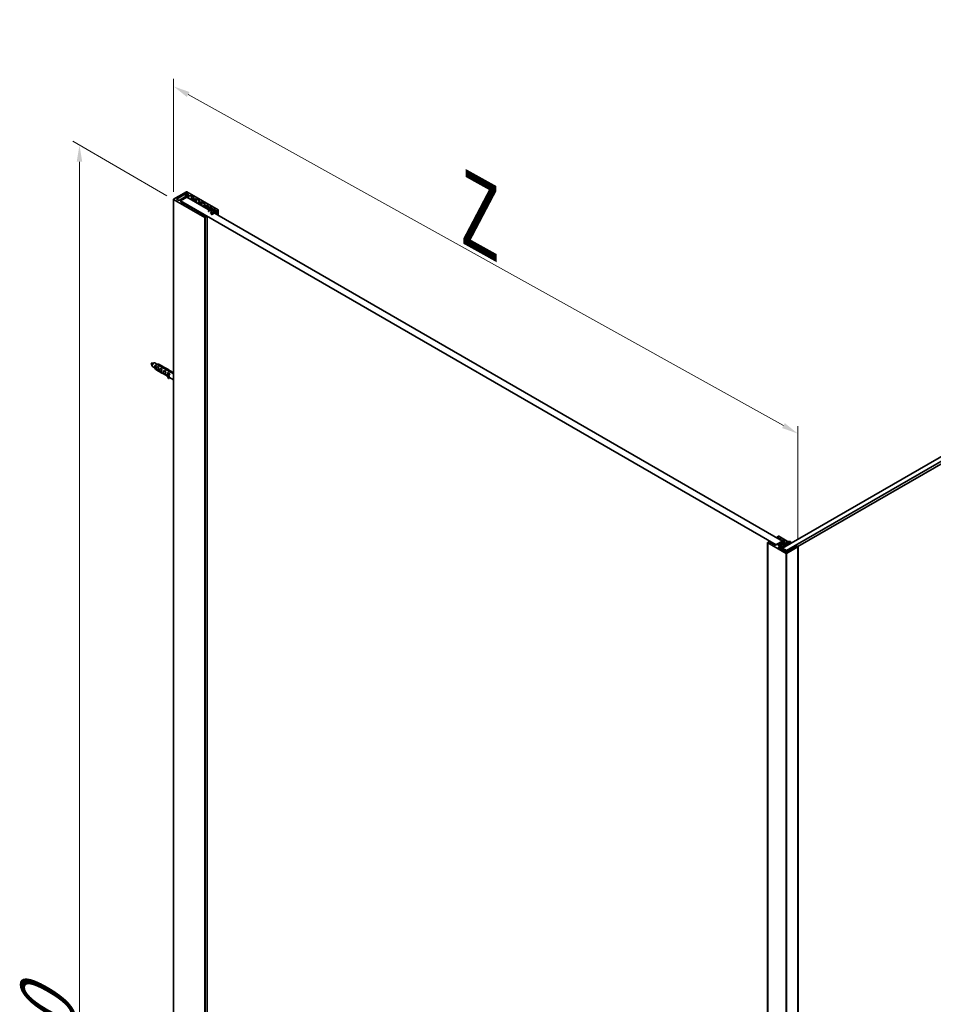
# Model space of a CAD drawing. Units: millimetres. Extents: x -770 to 4904, y 481 to 4278.
# Drawn here: x 1839 to 2663, y 1988 to 2874 of the extents above; entities that cross this region are included whole.
import ezdxf

# ---------------------------------------------------------------- set-up
doc = ezdxf.new("R2010")
doc.units = ezdxf.units.MM
doc.header["$LTSCALE"] = 6
doc.layers.add('Quote(SAMO)', color=4, linetype='Continuous', lineweight=18, true_color=0x00ffff)
doc.layers.add('Spigoli tangenti visibili(SAMO)', color=4, linetype='Continuous', lineweight=35, true_color=0x00ffff)
doc.layers.add('Spigoli visibili(SAMO)', color=7, linetype='Continuous', lineweight=35)
doc.styles.add('TESTO_SAMO', font='arial.ttf', dxfattribs={"width": 0.7})
doc.dimstyles.new('QUOTE_SAMO', dxfattribs={"dimscale": 6, "dimtxt": 10, "dimasz": 2.5, "dimexe": 1, "dimexo": 1, "dimgap": 0.5, "dimtad": 1, "dimtoh": 1, "dimrnd": 1e-08, "dimtxsty": 'TESTO_SAMO', "dimcen": 0.09, "dimdle": 5, "dimclrd": 256, "dimclre": 256, "dimclrt": 7, "dimazin": 2, "dimtfac": 0.2, "dimtmove": 0, "dimatfit": 3, "dimfxl": 0, "dimtolj": 1, "dimlwd": 15, "dimlwe": 15, "dimarcsym": 0})

# ---------------------------------------------------------------- blocks, each defined once
blk = doc.blocks.new('*D35')
at = {"layer": 'Defpoints', "color": 0, "linetype": 'Continuous', "transparency": 16777216}
for p in [(1978.02, 2712.54), (1893.17, 1128.53), (1978.02, 1079.55)]:
    blk.add_point(p, dxfattribs=at)
at = {"layer": 'Quote(SAMO)', "color": 150, "linetype": 'Continuous', "lineweight": 15, "true_color": 0x0080ff, "transparency": 16777216}
for p, q in [((1972.02, 2716), (1887.17, 2764.99)), ((1893.17, 2746.53), (1893.17, 1143.53)), ((1972.02, 1083.01), (1887.17, 1132))]:
    blk.add_line(p, q, dxfattribs=at)
at = {"layer": 'Quote(SAMO)', "color": 150, "linetype": 'Continuous', "true_color": 0x0080ff, "transparency": 16777216}
for points in [[(1890.67, 2746.53), (1895.67, 2746.53), (1893.17, 2761.53)], [(1890.67, 1143.53), (1895.67, 1143.53), (1893.17, 1128.53)]]:
    blk.add_solid(points, dxfattribs=at)
at = {"layer": 'Quote(SAMO)', "color": 7, "linetype": 'Continuous', "lineweight": 18, "transparency": 16777216, "insert": (1840.18, 1870.91), "char_height": 60, "attachment_point": 1, "rotation": 90, "style": 'TESTO_SAMO'}
blk.add_mtext('\\A1;{\\Q30.000;\\W0.816;\\H0.816x;2000}', dxfattribs=at)
blk = doc.blocks.new('*D39')
at = {"layer": 'Defpoints', "color": 0, "linetype": 'Continuous', "transparency": 16777216}
for p in [(1978.02, 2712.54), (2540.6, 2501.63), (2540.6, 2399.74)]:
    blk.add_point(p, dxfattribs=at)
at = {"layer": 'Quote(SAMO)', "color": 150, "linetype": 'Continuous', "lineweight": 15, "true_color": 0x0080ff, "transparency": 16777216}
for p, q in [((1978.02, 2719.4), (1978.02, 2821.29)), ((1991.13, 2807.14), (2527.49, 2508.92)), ((2540.6, 2406.6), (2540.6, 2508.49))]:
    blk.add_line(p, q, dxfattribs=at)
at = {"layer": 'Quote(SAMO)', "color": 150, "linetype": 'Continuous', "true_color": 0x0080ff, "transparency": 16777216}
for points in [[(1992.35, 2809.32), (1989.92, 2804.95), (1978.02, 2814.43)], [(2528.7, 2511.1), (2526.27, 2506.73), (2540.6, 2501.63)]]:
    blk.add_solid(points, dxfattribs=at)
at = {"layer": 'Quote(SAMO)', "color": 7, "linetype": 'Continuous', "lineweight": 18, "transparency": 16777216, "insert": (2265.38, 2726.65), "char_height": 60, "attachment_point": 1, "rotation": 330.92527, "style": 'TESTO_SAMO'}
blk.add_mtext('\\A1;{\\Q-29.075;\\W0.824;\\H0.816x; \\fArial|b0|i0;\\H59.9238;Z}', dxfattribs=at)

msp = doc.modelspace()

# ---------------------------------------------------------------- linework, layer by layer
at = {"layer": 'Spigoli tangenti visibili(SAMO)'}
for p, q in [((1988.8423, 2717.723), (1988.8423, 2715.2735)), ((1990.2565, 2717.723), (1990.2565, 2716.09)), ((1990.9636, 2717.3147), (1990.9636, 2716.4982)), ((1991.3172, 2715.4776), (1991.3172, 2713.8446)), ((1994.1456, 2715.4776), (1994.1456, 2712.2116)), ((1995.9841, 2714.4162), (1995.9841, 2713.5997)), ((1978.0236, 2712.5382), (1978.0236, 1079.5451)), ((1981.0641, 2713.2323), (1981.0641, 2712.4158)), ((1989.4787, 2707.7209), (1989.4787, 2707.5576)), ((1989.6908, 2707.8434), (1989.6908, 2707.4351)), ((1994.4284, 2704.8632), (1994.4284, 2704.6999)), ((1994.6406, 2704.9856), (1994.6406, 2704.5774)), ((1995.8073, 2712.2729), (1995.8073, 2711.2523)), ((1997.0447, 2712.9873), (1997.0447, 2710.5378)), ((1998.4589, 2712.9873), (1998.4589, 2709.7213)), ((2000.8277, 2709.3743), (2000.8277, 2708.3537)), ((2001.0045, 2711.5176), (2001.0045, 2710.7011)), ((2002.0652, 2710.0888), (2002.0652, 2707.6393)), ((2003.4794, 2710.0888), (2003.4794, 2706.8228)), ((2005.8482, 2706.4758), (2005.8482, 2705.4551)), ((2006.025, 2708.6191), (2006.025, 2707.8026)), ((2007.0856, 2707.1902), (2007.0856, 2704.7407)), ((2008.4999, 2707.1902), (2008.4999, 2705.5572)), ((2009.207, 2706.7819), (2009.207, 2705.9654)), ((2010.6212, 2705.5572), (2010.6212, 2704.8353)), ((2011.3283, 2705.5572), (2011.3283, 2704.5524)), ((2012.6718, 2704.7815), (2012.6718, 2704.3733)), ((1998.6711, 2702.4137), (1998.6711, 2702.2504)), ((1998.8832, 2702.5362), (1998.8832, 2702.1279)), ((2002.2066, 2700.3724), (2002.2066, 2700.2091)), ((2002.4187, 2700.4949), (2002.4187, 2700.0867)), ((2004.9643, 2698.7803), (2004.9643, 2698.617)), ((2005.1765, 2698.9027), (2005.1765, 2698.4945)), ((2006.025, 2696.3716), (2006.025, 1063.3784)), ((2006.3078, 2696.3716), (2006.3078, 1063.3784)), ((2008.1463, 2697.4331), (2008.1463, 1064.4399)), ((2009.0302, 2704.6386), (2009.0302, 2703.618)), ((2012.579, 2701.9328), (2012.579, 2702.3055)), ((2013.2375, 2703.7201), (2013.2375, 2703.1211)), ((2013.5203, 2703.8834), (2013.5203, 2703.0208)), ((2014.2274, 2703.8834), (2014.2274, 2702.8309)), ((2014.3656, 2700.9519), (2014.3656, 2701.0604)), ((2014.5135, 2702.2893), (2014.5135, 2702.343)), ((2015.0328, 2702.3782), (2015.0328, 2702.6428)), ((2015.5709, 2703.1077), (2015.5709, 2702.6995)), ((2018.0458, 2703.1485), (2018.0458, 2698.4129)), ((2513.3034, 769.603), (2513.3034, 2403.4126)), ((2515.4954, 2403.6168), (2515.4954, 2403.7801)), ((2515.9197, 2403.3718), (2515.9197, 2404.025)), ((2521.2937, 2407.8625), (2521.2937, 2408.0258)), ((2521.9301, 2407.4951), (2521.9301, 2407.6584)), ((2522.2129, 2407.3318), (2522.2129, 2407.6584)), ((2522.6372, 2407.0869), (2522.6372, 2407.9034)), ((2522.92, 2406.9236), (2522.92, 2407.9034)), ((2523.1557, 2406.7875), (2523.1557, 2406.9508)), ((2523.58, 2407.359), (2523.58, 2407.5223)), ((2523.7921, 2406.4201), (2523.7921, 2406.5834)), ((2524.075, 2406.2568), (2524.075, 2406.5834)), ((2524.4992, 2406.0118), (2524.4992, 2406.8283)), ((2524.7821, 2405.8485), (2524.7821, 2406.8283)), ((2525.0178, 2405.7124), (2525.0178, 2405.8757)), ((2525.4421, 2406.284), (2525.4421, 2406.4473)), ((2525.6542, 2405.345), (2525.6542, 2405.5083)), ((2525.937, 2405.1817), (2525.937, 2405.5083)), ((2526.3613, 2404.9368), (2526.3613, 2405.7533)), ((2526.6441, 2404.3762), (2526.6441, 2405.7533)), ((2528.7183, 2404.3924), (2528.7183, 2404.5557)), ((2530.6275, 2403.3725), (2530.6275, 2403.8617)), ((2530.9103, 2403.2092), (2530.9103, 2403.8617)), ((2530.9237, 2404.835), (2530.9237, 2404.8338)), ((2531.476, 2403.4535), (2531.476, 2403.5351)), ((2532.5724, 2404.1823), (2532.5724, 2404.0865)), ((2533.7533, 2404.2783), (2533.7533, 2402.5637)), ((2517.3575, 2402.5417), (2517.3575, 2402.705)), ((2517.7817, 2402.2968), (2517.7817, 2402.95)), ((2519.2195, 2401.4667), (2519.2195, 2401.63)), ((2519.6438, 2401.2217), (2519.6438, 2401.8749)), ((2522.8847, 2401.106), (2522.8847, 2401.2693)), ((2522.9908, 2399.2893), (2522.9908, 2399.4526)), ((2523.3135, 2401.3536), (2523.3135, 2400.8584)), ((2523.7378, 2401.1087), (2523.7378, 2400.7133)), ((2523.8538, 2399.8692), (2523.8538, 2398.7911)), ((2524.0206, 2401.1087), (2524.0206, 2400.8637)), ((2524.5609, 2399.461), (2524.5609, 2398.3828)), ((2524.7023, 2399.461), (2524.7023, 2398.3012)), ((2524.8692, 2401.5986), (2524.8692, 2401.2226)), ((2525.152, 2401.5986), (2525.152, 2401.0626)), ((2525.7884, 2401.2311), (2525.7884, 2401.0678)), ((2526.1026, 2398.8814), (2526.1026, 2398.1466)), ((2526.4248, 2402.4967), (2526.4248, 2402.3334)), ((2527.2687, 2402.739), (2527.2687, 2402.9023)), ((2527.7997, 2399.8612), (2527.7997, 2399.1264)), ((2529.4967, 2400.841), (2529.4967, 2400.1062)), ((2530.9109, 2402.719), (2530.9109, 2402.3107)), ((2531.0524, 2402.719), (2531.0524, 2402.2291)), ((2531.1938, 2401.8208), (2531.1938, 2401.086)), ((2540.5977, 765.9287), (2540.5977, 2399.7384)), ((2529.9911, 759.9683), (2529.9911, 2393.778)), ((2530.274, 759.9683), (2530.274, 2393.778))]:
    msp.add_line(p, q, dxfattribs=at)
at = {"layer": 'Spigoli visibili(SAMO)'}
for p, q in [((2526.597, 2398.432), (3351.1621, 2874.4949)), ((3354.5444, 2872.3652), (2530.1325, 2396.3908)), ((2540.527, 2399.9425), (3354.5814, 2869.9371)), ((1978.0236, 2712.7015), (1989.7615, 2719.4785)), ((1981.0641, 2713.2323), (1988.8423, 2717.723)), ((1990.9636, 2716.4982), (1983.1854, 2712.0075)), ((1989.9029, 2714.6611), (1984.2461, 2711.3951)), ((1991.3172, 2715.4776), (1984.9532, 2711.8034)), ((1989.9029, 2714.6611), (2526.597, 2404.8007)), ((1990.0444, 2719.4785), (2018.0458, 2703.3118)), ((1990.2565, 2717.723), (1990.9636, 2717.3147)), ((1995.9841, 2714.4162), (1994.1456, 2715.4776)), ((1977.965, 2712.6199), (1977.965, 1079.6267)), ((2006.025, 2696.3716), (1978.0236, 2712.5382)), ((1981.7712, 2712.0075), (1981.0641, 2712.4158)), ((1984.2461, 2711.3951), (2520.9401, 2401.5347)), ((1984.9532, 2710.1704), (1988.4887, 2708.1292)), ((1988.7716, 2708.1292), (1988.9837, 2708.2516)), ((1989.6908, 2707.8434), (1989.4787, 2707.7209)), ((1989.4787, 2707.5576), (1993.4385, 2705.2714)), ((1989.8373, 2708.0475), (1989.8373, 2707.3506)), ((1993.7213, 2705.2714), (1993.9335, 2705.3939)), ((1994.6406, 2704.9856), (1994.4284, 2704.8632)), ((1994.527, 2712.5791), (1994.527, 2711.9915)), ((1994.7466, 2712.8853), (1995.9841, 2713.5997)), ((1994.787, 2705.1898), (1994.787, 2704.4928)), ((1997.0447, 2712.9873), (1995.8073, 2712.2729)), ((2001.0045, 2711.5176), (1998.4589, 2712.9873)), ((1999.5474, 2709.6805), (1999.5474, 2709.0929)), ((1999.7671, 2709.9867), (2001.0045, 2710.7011)), ((2002.0652, 2710.0888), (2000.8277, 2709.3743)), ((2006.025, 2708.6191), (2003.4794, 2710.0888)), ((2004.5679, 2706.7819), (2004.5679, 2706.1943)), ((2004.7875, 2707.0881), (2006.025, 2707.8026)), ((2007.0856, 2707.1902), (2005.8482, 2706.4758)), ((2007.7499, 2704.9448), (2007.7499, 2704.3572)), ((2007.9695, 2705.251), (2009.207, 2705.9654)), ((2009.207, 2706.7819), (2008.4999, 2707.1902)), ((2010.6212, 2705.5572), (2009.0302, 2704.6386)), ((2012.6718, 2704.7815), (2011.3283, 2705.5572)), ((1994.4284, 2704.6999), (1997.6811, 2702.8219)), ((1997.964, 2702.8219), (1998.1761, 2702.9444)), ((1998.8832, 2702.5362), (1998.6711, 2702.4137)), ((1998.6711, 2702.2504), (2001.2167, 2700.7807)), ((1999.0297, 2702.7403), (1999.0297, 2702.0434)), ((2001.4995, 2700.7807), (2001.7116, 2700.9032)), ((2002.4187, 2700.4949), (2002.2066, 2700.3724)), ((2002.2066, 2700.2091), (2003.9744, 2699.1885)), ((2002.5652, 2700.699), (2002.5652, 2700.0021)), ((2004.2572, 2699.1885), (2004.4693, 2699.311)), ((2005.1765, 2698.9027), (2004.9643, 2698.7803)), ((2004.9643, 2698.617), (2006.7321, 2697.5964)), ((2005.3229, 2699.1069), (2005.3229, 2698.4099)), ((2008.1463, 2697.4331), (2006.3078, 2696.3716)), ((2007.0149, 2697.5964), (2007.2271, 2697.7188)), ((2007.9342, 2697.7188), (2008.1463, 2697.5964)), ((2008.2049, 2697.5147), (2008.2049, 1064.5215)), ((2009.4712, 2701.9014), (2009.427, 2701.922)), ((2011.2326, 2703.1519), (2009.761, 2701.9287)), ((2011.1675, 2700.5002), (2012.6448, 2701.9996)), ((2011.202, 2700.3657), (2011.2017, 2700.3659)), ((2012.579, 2702.3055), (2011.2326, 2703.1519)), ((2011.2326, 2702.3464), (2011.2326, 2703.1519)), ((2013.3807, 2701.6291), (2011.4951, 2700.375)), ((2012.2132, 2703.965), (2012.2132, 2703.6474)), ((2012.3889, 2704.21), (2012.6718, 2704.3733)), ((2012.5093, 2699.5167), (2014.3758, 2700.9597)), ((2016.0177, 2701.2626), (2012.9621, 2699.2611)), ((2013.5203, 2703.8834), (2013.2375, 2703.7201)), ((2014.3656, 2701.0604), (2013.3807, 2701.6291)), ((2013.3807, 2701.1062), (2013.3807, 2701.6291)), ((2015.5709, 2703.1077), (2014.2274, 2703.8834)), ((2015.0328, 2702.6428), (2014.5135, 2702.343)), ((2014.5135, 2702.2893), (2015.4891, 2701.7261)), ((2014.9356, 2702.1891), (2014.9356, 2702.0457)), ((2015.052, 2702.3942), (2015.052, 2702.6696)), ((2015.1113, 2702.4341), (2015.5709, 2702.6995)), ((2015.582, 2701.7261), (2016.3377, 2702.1624)), ((2018.0458, 2703.1485), (2015.9598, 2701.9442)), ((2016.0177, 2699.5838), (2016.0177, 2701.2626)), ((2016.6741, 2699.2048), (2016.6741, 2702.086)), ((2018.1044, 2703.2302), (2018.1044, 2698.379)), ((1957.7296, 2565.0381), (1960.6099, 2565.4307)), ((1957.7296, 2565.0381), (1958.8298, 2562.3475)), ((1963.0315, 2564.2288), (1961.0928, 2565.348)), ((1962.5415, 2564.0816), (1962.5425, 2564.1233)), ((1962.8304, 2564.2014), (1963.9382, 2564.3523)), ((1963.1228, 2564.025), (1977.965, 2555.4559)), ((1977.965, 2555.8523), (1963.4762, 2564.2174)), ((1964.6193, 2564.2358), (1965.6807, 2563.623)), ((1965.6199, 2563.6551), (1967.2462, 2562.7162)), ((1961.0815, 2560.8513), (1959.1428, 2561.9705)), ((1961.0047, 2561.0391), (1961.4278, 2560.0042)), ((1961.8693, 2559.4726), (1962.9307, 2558.8599)), ((1962.9915, 2558.8277), (1963.0183, 2559.9279)), ((1964.4988, 2557.9575), (1962.9915, 2558.8277)), ((1963.0485, 2561.1696), (1963.0753, 2562.2698)), ((1964.7017, 2561.3308), (1963.0753, 2562.2698)), ((1964.557, 2557.9209), (1965.9712, 2557.1044)), ((1966.0321, 2557.0722), (1966.0589, 2558.1724)), ((1967.5393, 2556.202), (1966.0321, 2557.0722)), ((1966.0891, 2559.4141), (1966.1159, 2560.5143)), ((1967.7422, 2559.5754), (1966.1159, 2560.5143)), ((1967.307, 2562.684), (1968.7212, 2561.8675)), ((1967.5976, 2556.1654), (1969.3654, 2555.1448)), ((1968.6604, 2561.8997), (1970.2868, 2560.9607)), ((1969.4262, 2555.1127), (1969.453, 2556.2129)), ((1970.9335, 2554.2424), (1969.4262, 2555.1127)), ((1969.4832, 2557.4546), (1969.51, 2558.5548)), ((1971.1363, 2557.6158), (1969.51, 2558.5548)), ((1970.3476, 2560.9286), (1972.1154, 2559.9079)), ((1970.9917, 2554.2058), (1972.5564, 2553.3024)), ((1972.0545, 2559.9401), (1973.6809, 2559.0011)), ((1972.1806, 2554.0946), (1972.1907, 2554.5085)), ((1973.4755, 2551.3648), (1972.1806, 2554.0946)), ((1972.1907, 2554.5085), (1972.2008, 2554.9224)), ((1972.2008, 2554.9224), (1972.2332, 2554.9401)), ((1973.4956, 2552.1926), (1972.2008, 2554.9224)), ((1972.2332, 2554.9401), (1972.6905, 2555.189)), ((1972.6905, 2555.189), (1974.075, 2552.2701)), ((1972.8773, 2555.495), (1972.9041, 2556.5952)), ((1974.5304, 2555.6562), (1972.9041, 2556.5952)), ((1973.7417, 2558.969), (1975.5095, 2557.9483)), ((1975.4486, 2557.9805), (1977.075, 2557.0415)), ((1977.1358, 2557.0094), (1977.965, 2556.5307)), ((1977.4897, 2556.8051), (1977.965, 2556.7258)), ((1973.4755, 2551.3648), (1973.4956, 2552.1926)), ((1974.0549, 2551.4423), (1973.4755, 2551.3648)), ((1974.075, 2552.2701), (1973.4956, 2552.1926)), ((1974.3276, 2552.2828), (1973.9715, 2552.4884)), ((1974.0549, 2551.4423), (1974.075, 2552.2701)), ((1974.3858, 2552.2462), (1977.965, 2550.1798)), ((2513.2448, 769.6846), (2513.2448, 2403.4943)), ((2513.3034, 2403.5759), (2515.0004, 2404.5557)), ((2529.9911, 2393.778), (2513.3034, 2403.4126)), ((2515.2833, 2404.5557), (2515.9197, 2404.1883)), ((2515.9197, 2404.025), (2515.4954, 2403.7801)), ((2515.4954, 2403.6168), (2516.1554, 2403.2357)), ((2515.9783, 2403.338), (2515.9783, 2404.1067)), ((2516.4382, 2403.2357), (2516.8625, 2403.4807)), ((2517.1453, 2403.4807), (2517.7817, 2403.1133)), ((2520.1623, 2401.0856), (2525.4303, 2404.1271)), ((2526.597, 2404.8007), (2520.9401, 2401.5347)), ((2521.2351, 2407.8964), (2521.2351, 2408.1075)), ((2521.2937, 2408.1891), (2523.0615, 2409.2098)), ((2521.9301, 2407.6584), (2521.2937, 2408.0258)), ((2522.6372, 2407.9034), (2522.2129, 2407.6584)), ((2526.3495, 2403.2697), (2522.8847, 2401.2693)), ((2523.58, 2407.5223), (2522.92, 2407.9034)), ((2523.0972, 2406.8213), (2523.0972, 2407.0324)), ((2523.1557, 2407.1141), (2523.58, 2407.359)), ((2523.7921, 2406.5834), (2523.1557, 2406.9508)), ((2523.3135, 2401.5169), (2526.5662, 2403.3949)), ((2523.3443, 2409.2098), (2532.3246, 2404.025)), ((2524.4992, 2406.8283), (2524.075, 2406.5834)), ((2525.4421, 2406.4473), (2524.7821, 2406.8283)), ((2524.9592, 2405.7463), (2524.9592, 2405.9574)), ((2525.0178, 2406.039), (2525.4421, 2406.284)), ((2525.6542, 2405.5083), (2525.0178, 2405.8757)), ((2526.3613, 2405.7533), (2525.937, 2405.5083)), ((2526.597, 2404.8007), (2526.597, 2404.3786)), ((2527.2687, 2402.9023), (2526.6324, 2403.2697)), ((2528.7183, 2404.5557), (2526.6441, 2405.7533)), ((2526.8491, 2403.3949), (2527.2733, 2403.1499)), ((2530.6275, 2403.8617), (2527.1627, 2401.8613)), ((2527.344, 2401.966), (2530.1331, 2403.5763)), ((2527.5516, 2404.1271), (2527.7637, 2404.0046)), ((2528.0466, 2404.0046), (2528.7183, 2404.3924)), ((2530.2746, 2403.5763), (2530.9109, 2403.2089)), ((2530.8811, 2404.8823), (2530.8811, 2404.8584)), ((2531.476, 2403.5351), (2530.9103, 2403.8617)), ((2532.5724, 2404.1823), (2530.9237, 2404.835)), ((2531.0096, 2404.9377), (2533.711, 2404.3745)), ((2533.7533, 2404.2783), (2531.0524, 2402.719)), ((2531.0524, 2403.2089), (2532.5858, 2404.0942)), ((2532.3246, 2403.8617), (2531.7589, 2403.5351)), ((2533.7825, 2404.3191), (2533.7825, 2402.5806)), ((2517.7817, 2402.95), (2517.3575, 2402.705)), ((2517.3575, 2402.5417), (2518.0174, 2402.1607)), ((2517.8403, 2402.2629), (2517.8403, 2403.0316)), ((2518.3003, 2402.1607), (2518.7245, 2402.4056)), ((2519.0074, 2402.4056), (2519.6438, 2402.0382)), ((2519.6438, 2401.8749), (2519.2195, 2401.63)), ((2519.2195, 2401.4667), (2519.8795, 2401.0856)), ((2519.7024, 2401.1879), (2519.7024, 2401.9566)), ((2522.8847, 2401.106), (2523.5211, 2400.7386)), ((2525.3242, 2400.7998), (2522.9908, 2399.4526)), ((2522.9908, 2399.2893), (2529.9911, 2395.2477)), ((2523.2549, 2401.4353), (2523.2549, 2400.8923)), ((2523.7378, 2401.1087), (2523.3135, 2401.3536)), ((2523.8039, 2400.7386), (2524.6171, 2401.2081)), ((2523.8245, 2399.9101), (2523.8245, 2398.808)), ((2523.8538, 2399.9509), (2525.7884, 2401.0678)), ((2524.5609, 2399.461), (2523.8538, 2399.8692)), ((2524.8692, 2401.5986), (2524.0206, 2401.1087)), ((2524.9005, 2399.5754), (2524.7023, 2399.461)), ((2524.8999, 2401.2081), (2525.3242, 2400.9631)), ((2526.1026, 2398.8814), (2524.9005, 2399.5754)), ((2524.9005, 2398.1867), (2524.9005, 2399.5754)), ((2525.7884, 2401.2311), (2525.152, 2401.5986)), ((2526.5976, 2400.5552), (2525.1834, 2399.7387)), ((2525.1834, 2399.7387), (2526.3855, 2399.0447)), ((2525.3828, 2400.8337), (2525.3828, 2400.8815)), ((2525.5363, 2397.8196), (2526.597, 2398.432)), ((2526.597, 2398.432), (2526.0667, 2397.5134)), ((2527.2733, 2402.9866), (2526.4248, 2402.4967)), ((2526.4248, 2402.3334), (2527.0612, 2401.966)), ((2526.444, 2398.9631), (2526.444, 2398.3437)), ((2526.4556, 2402.2695), (2527.2687, 2402.739)), ((2526.8798, 2401.8613), (2526.4556, 2402.1062)), ((2530.1325, 2396.3908), (2526.597, 2398.432)), ((2527.7997, 2399.8612), (2526.5976, 2400.5552)), ((2526.5976, 2398.4324), (2526.5976, 2400.5552)), ((2528.2947, 2401.535), (2526.8804, 2400.7185)), ((2526.8804, 2400.7185), (2528.0825, 2400.0245)), ((2528.1411, 2399.9429), (2528.1411, 2399.3235)), ((2529.4967, 2400.841), (2528.2947, 2401.535)), ((2528.2947, 2399.4121), (2528.2947, 2401.535)), ((2529.9917, 2402.5148), (2528.5775, 2401.6983)), ((2528.5775, 2401.6983), (2529.7796, 2401.0043)), ((2529.6022, 2395.4722), (2530.1325, 2396.3908)), ((2529.8382, 2400.9227), (2529.8382, 2400.3033)), ((2531.1938, 2401.8208), (2529.9917, 2402.5148)), ((2529.9917, 2400.3919), (2529.9917, 2402.5148)), ((2530.1325, 2396.3908), (2530.6629, 2395.4722)), ((2540.5977, 2399.7384), (2530.274, 2393.778)), ((2530.274, 2395.2477), (2531.4053, 2395.9009)), ((2530.6281, 2402.8823), (2530.2746, 2402.6781)), ((2530.2746, 2402.6781), (2531.4766, 2401.9841)), ((2530.6281, 2402.8823), (2530.6281, 2402.474)), ((2530.9109, 2402.719), (2530.6281, 2402.8823)), ((2531.5352, 2401.9025), (2531.5352, 2401.2831)), ((2531.5821, 2395.9431), (2531.7354, 2395.9431)), ((2531.7354, 2395.9431), (2531.7354, 2396.0317)), ((2531.9854, 2396.176), (2532.1388, 2396.176)), ((2532.1388, 2396.176), (2532.1388, 2396.2645)), ((2532.3888, 2396.4089), (2532.5421, 2396.4089)), ((2532.5421, 2396.4089), (2532.5421, 2396.4974)), ((2532.7921, 2396.6418), (2532.9455, 2396.6418)), ((2532.9455, 2396.6418), (2532.9455, 2396.7303)), ((2533.1955, 2396.8746), (2533.3488, 2396.8746)), ((2533.3488, 2396.8746), (2533.3488, 2396.9632)), ((2533.5988, 2397.1075), (2533.7522, 2397.1075)), ((2533.7522, 2397.1075), (2533.7522, 2397.196)), ((2534.0022, 2397.3404), (2534.1555, 2397.3404)), ((2534.1555, 2397.3404), (2534.1555, 2397.4289)), ((2534.4055, 2397.5732), (2534.5588, 2397.5732)), ((2534.5588, 2397.5732), (2534.5588, 2397.6618)), ((2534.8088, 2397.8061), (2534.9622, 2397.8061)), ((2534.9622, 2397.8061), (2534.9622, 2397.8946)), ((2535.2122, 2398.039), (2535.3655, 2398.039)), ((2535.3655, 2398.039), (2535.3655, 2398.1275)), ((2535.6155, 2398.2718), (2535.7689, 2398.2718)), ((2535.7689, 2398.2718), (2535.7689, 2398.3604)), ((2536.0189, 2398.5047), (2536.1722, 2398.5047)), ((2536.1722, 2398.5047), (2536.1722, 2398.5932)), ((2536.4222, 2398.7376), (2536.5756, 2398.7376)), ((2536.5756, 2398.7376), (2536.5756, 2398.8261)), ((2536.8256, 2398.9705), (2536.9789, 2398.9705)), ((2536.9789, 2398.9705), (2536.9789, 2399.059)), ((2537.2289, 2399.2033), (2537.4082, 2399.2033)), ((2537.4082, 2399.2033), (2537.4082, 2399.3068)), ((2537.6582, 2399.4512), (2537.8375, 2399.4512)), ((2537.8375, 2399.4512), (2537.8375, 2399.5547)), ((2537.9107, 2399.6568), (2539.3249, 2400.4732)), ((2539.6078, 2400.4732), (2540.5977, 2399.9017)), ((2540.6563, 766.0104), (2540.6563, 2399.8201))]:
    msp.add_line(p, q, dxfattribs=at)
for centre, major_axis, ratio, start_param, end_param in [((1989.5494, 2717.3147), (1, 0), 0.57735027, 0.78539816, 2.35619449), ((1989.9029, 2719.3968), (0.2, 0), 0.57735027, 0.78539816, 2.35619449), ((1990.2565, 2716.9065), (1, 0), 0.57735027, 5.49778714, 7.06858347), ((1992.7314, 2714.6611), (-2, 0), 0.57735027, 3.92699082, 5.49778714), ((1995.277, 2714.0079), (1, 0), 0.57735027, 5.49778714, 7.06858347), ((1978.165, 2712.6199), (-0.2, 0), 0.57735027, 5.49778714, 7.06858347), ((1981.7712, 2712.824), (-1, 0), 0.57735027, 5.49778714, 7.06858347), ((1982.4783, 2712.4158), (-1, 0), 0.57735027, 0.78539816, 2.35619449), ((1986.3674, 2710.9869), (-2, 0), 0.57735027, 5.49778714, 7.06858347), ((1988.6302, 2708.2108), (0.2, 0), 0.57735027, 3.92699082, 5.49778714), ((1989.3373, 2708.0475), (0.5, 0), 0.57735027, 5.49778714, 8.6393798), ((1989.6201, 2707.6393), (-0.2, 0), 0.57735027, 5.49778714, 7.06858347), ((1993.5799, 2705.3531), (0.2, 0), 0.57735027, 3.92699082, 5.49778714), ((1994.287, 2705.1898), (0.5, 0), 0.57735027, 5.49778714, 8.6393798), ((1994.5699, 2704.7815), (-0.2, 0), 0.57735027, 5.49778714, 7.06858347), ((1995.277, 2712.5791), (-0.75, 0), 0.57735027, 5.49778714, 8.6393798), ((1997.7518, 2712.5791), (-1, 0), 0.57735027, 3.92699082, 5.49778714), ((2000.2974, 2709.6805), (-0.75, 0), 0.57735027, 5.49778714, 8.6393798), ((2000.2974, 2711.1094), (1, 0), 0.57735027, 5.49778714, 7.06858347), ((2002.7723, 2709.6805), (-1, 0), 0.57735027, 3.92699082, 5.49778714), ((2005.3179, 2706.7819), (-0.75, 0), 0.57735027, 5.49778714, 8.6393798), ((2005.3179, 2708.2108), (1, 0), 0.57735027, 5.49778714, 7.06858347), ((2007.7928, 2706.7819), (-1, 0), 0.57735027, 3.92699082, 5.49778714), ((2008.4999, 2704.9448), (-0.75, 0), 0.57735027, 5.49778714, 8.6393798), ((2008.4999, 2706.3737), (1, 0), 0.57735027, 5.49778714, 7.06858347), ((1997.1152, 2705.3781), (13.5387, 0), 0.57735027, 5.84385574, 6.24021516), ((2010.9747, 2705.3531), (-0.5, 0), 0.57735027, 3.92699082, 5.49778714), ((2010.8901, 2704.9686), (0.2796, 0), 0.57735027, 0.60895779, 2.66740378), ((2015.906, 2705.4477), (-4.8332, 0), 0.57735027, 0.13902201, 1.38248724), ((2012.3182, 2704.5774), (0.5, 0), 0.57735027, 5.49778714, 7.06858347), ((1997.8225, 2702.9036), (0.2, 0), 0.57735027, 3.92699082, 5.49778714), ((1998.5297, 2702.7403), (0.5, 0), 0.57735027, 5.49778714, 8.6393798), ((1998.8125, 2702.332), (-0.2, 0), 0.57735027, 5.49778714, 7.06858347), ((2001.3581, 2700.8623), (0.2, 0), 0.57735027, 3.92699082, 5.49778714), ((2002.0652, 2700.699), (0.5, 0), 0.57735027, 5.49778714, 8.6393798), ((2002.348, 2700.2908), (-0.2, 0), 0.57735027, 5.49778714, 7.06858347), ((2004.1158, 2699.2702), (0.2, 0), 0.57735027, 3.92699082, 5.49778714), ((2004.8229, 2699.1069), (0.5, 0), 0.57735027, 5.49778714, 8.6393798), ((2005.1057, 2698.6986), (-0.2, 0), 0.57735027, 5.49778714, 7.06858347), ((2006.1664, 2696.4533), (-0.2, 0), 0.57735027, 0.78539816, 2.35619449), ((2006.8735, 2697.678), (0.2, 0), 0.57735027, 3.92699082, 5.49778714), ((2007.5806, 2697.5147), (0.5, 0), 0.57735027, 0.78539816, 2.35619449), ((2008.0049, 2697.5147), (0.2, 0), 0.57735027, 5.49778714, 7.06858347), ((2009.5507, 2702.0106), (-0.1971, 0), 0.57735027, 5.89666126, 7.17547792), ((2009.5949, 2701.99), (-0.1971, 0), 0.57735027, 0.89229261, 2.57266452), ((2011.3411, 2700.4464), (-0.1971, 0), 0.57735027, 5.78976681, 7.06858347), ((2011.3413, 2700.4462), (-0.1971, 0), 0.57735027, 0.78539816, 2.46577007), ((2012.7156, 2699.3748), (0.5712, 0.3465), 0.34590586, 1.72517151, 4.94157991), ((2012.8132, 2703.965), (-0.6, 0), 0.57735027, 5.49778714, 8.6393798), ((2012.2402, 2702.1259), (0.4599, 0), 0.57735027, 5.78748443, 7.02602447), ((2013.8739, 2703.6793), (-0.5, 0), 0.57735027, 3.92699082, 5.49778714), ((2014.2727, 2701.0068), (0.1314, 0), 0.57735027, 5.61351183, 7.06858347), ((2014.56, 2702.3162), (-0.0657, 0), 0.57735027, 5.49778714, 7.06858347), ((2015.5356, 2702.1891), (-0.6, 0), 0.57735027, 5.49778714, 8.6393798), ((2014.9863, 2702.6696), (0.0657, 0), 0.57735027, 5.49778714, 7.62445294), ((2015.5356, 2701.7529), (0.0657, 0), 0.57735027, 3.92699082, 5.49778714), ((2015.2174, 2702.9036), (0.5, 0), 0.57735027, 5.49778714, 7.06858347), ((2014.4715, 2702.1724), (2.2077, 0), 0.57735027, 5.48832838, 6.21537453), ((2016.4771, 2702.0819), (0.1971, 0), 0.57735027, 0.03621187, 2.35619449), ((2017.9044, 2703.2302), (0.2, 0), 0.57735027, 5.49778714, 7.06858347), ((1960.1178, 2563.6593), (-0.975, -1.6887), 0.57735027, 3.14159265, 6.28318531), ((1962.3258, 2562.3845), (-1, -1.7321), 0.57735027, 4.02381354, 5.86265097), ((1963.2443, 2561.8542), (-1.375, -2.3816), 0.57735027, 3.98952049, 6.28318531), ((1962.3258, 2562.3845), (-1, -1.7321), 0.57735027, 3.56212699, 3.77315788), ((1963.2443, 2561.8542), (1.375, 2.3816), 0.57735027, 0, 0.66585828), ((1964.3057, 2561.2414), (1.375, 2.3816), 0.57735027, 6.23987348, 6.32649713), ((1964.3057, 2561.2414), (-1.375, -2.3816), 0.57735027, 4.61206694, 6.32649713), ((1965.932, 2560.3025), (-1.375, -2.3816), 0.57735027, 4.61206694, 6.28318531), ((1967.3462, 2559.486), (-1.375, -2.3816), 0.57735027, 4.61206694, 6.32649713), ((1968.9726, 2558.547), (-1.375, -2.3816), 0.57735027, 4.61206694, 6.28318531), ((1965.932, 2560.3025), (1.375, 2.3816), 0.57735027, 0, 0.04331183), ((1967.3462, 2559.486), (1.375, 2.3816), 0.57735027, 6.23987348, 6.32649713), ((1970.7404, 2557.5264), (-1.375, -2.3816), 0.57735027, 4.61206694, 6.32649713), ((1968.9726, 2558.547), (1.375, 2.3816), 0.57735027, 0, 0.04331183), ((1972.3667, 2556.5874), (-1.375, -2.3816), 0.57735027, 4.61206694, 6.28318531), ((1970.7404, 2557.5264), (1.375, 2.3816), 0.57735027, 6.23987348, 6.32649713), ((1974.1345, 2555.5668), (1.375, 2.3816), 0.57735027, 1.47047429, 2.14485425), ((1972.3667, 2556.5874), (1.375, 2.3816), 0.57735027, 0, 0.04331183), ((1975.7608, 2554.6278), (-1.375, -2.3816), 0.57735027, 4.61206694, 6.28318531), ((1974.1345, 2555.5668), (1.375, 2.3816), 0.57735027, 6.23987348, 6.32649713), ((1975.7608, 2554.6278), (1.375, 2.3816), 0.57735027, 0, 0.04331183), ((1974.1345, 2555.5668), (-1.375, -2.3816), 0.57735027, 5.72249821, 6.08520356), ((2513.4448, 2403.4943), (-0.2, 0), 0.57735027, 5.49778714, 7.06858347), ((2515.1419, 2404.4741), (0.2, 0), 0.57735027, 0.78539816, 2.35619449), ((2515.6368, 2403.6984), (-0.2, 0), 0.57735027, 5.49778714, 7.06858347), ((2515.7783, 2404.1067), (0.2, 0), 0.57735027, 5.49778714, 7.06858347), ((2517.0039, 2403.399), (0.2, 0), 0.57735027, 0.78539816, 2.35619449), ((2521.4351, 2408.1075), (-0.2, 0), 0.57735027, 5.49778714, 7.06858347), ((2522.0715, 2407.7401), (-0.2, 0), 0.57735027, 0.78539816, 2.35619449), ((2522.7786, 2407.8217), (-0.2, 0), 0.57735027, 3.92699082, 5.49778714), ((2523.2029, 2409.1281), (0.2, 0), 0.57735027, 0.78539816, 2.35619449), ((2523.2972, 2407.0324), (-0.2, 0), 0.57735027, 5.49778714, 7.06858347), ((2523.4386, 2407.4407), (0.2, 0), 0.57735027, 5.49778714, 7.06858347), ((2523.9336, 2406.665), (-0.2, 0), 0.57735027, 0.78539816, 2.35619449), ((2524.6407, 2406.7467), (-0.2, 0), 0.57735027, 3.92699082, 5.49778714), ((2525.1592, 2405.9574), (-0.2, 0), 0.57735027, 5.49778714, 7.06858347), ((2526.4909, 2403.5147), (1.5, 0), 0.57735027, 0.78539816, 2.35619449), ((2525.3006, 2406.3656), (0.2, 0), 0.57735027, 5.49778714, 7.06858347), ((2525.7956, 2405.59), (-0.2, 0), 0.57735027, 0.78539816, 2.35619449), ((2526.4909, 2403.1881), (-0.2, 0), 0.57735027, 3.92699082, 5.49778714), ((2526.5027, 2405.6716), (-0.2, 0), 0.57735027, 3.92699082, 5.49778714), ((2526.7076, 2403.3132), (0.2, 0), 0.57735027, 0.78539816, 2.35619449), ((2527.9051, 2404.0862), (0.2, 0), 0.57735027, 3.92699082, 5.49778714), ((2528.5769, 2404.4741), (0.2, 0), 0.57735027, 5.49778714, 7.06858347), ((2530.2038, 2403.5355), (0.1, 0), 0.57735027, 0.78539816, 2.35619449), ((2530.7689, 2403.7801), (-0.2, 0), 0.57735027, 3.92699082, 5.49778714), ((2530.9811, 2404.8823), (-0.1, 0), 0.57735027, 4.42339383, 7.24311658), ((2531.6175, 2403.6168), (-0.2, 0), 0.57735027, 0.78539816, 2.35619449), ((2532.1831, 2403.9434), (0.2, 0), 0.57735027, 5.49778714, 7.06858347), ((2532.5151, 2404.135), (0.1, 0), 0.57735027, 5.49778714, 7.24311658), ((2533.6825, 2404.3191), (0.1, 0), 0.57735027, 5.49778714, 7.56498623), ((2516.2968, 2403.3174), (0.2, 0), 0.57735027, 3.92699082, 5.49778714), ((2517.4989, 2402.6234), (-0.2, 0), 0.57735027, 5.49778714, 7.06858347), ((2517.6403, 2403.0316), (0.2, 0), 0.57735027, 5.49778714, 7.06858347), ((2518.1589, 2402.2423), (0.2, 0), 0.57735027, 3.92699082, 5.49778714), ((2518.866, 2402.324), (0.2, 0), 0.57735027, 0.78539816, 2.35619449), ((2519.3609, 2401.5483), (-0.2, 0), 0.57735027, 5.49778714, 7.06858347), ((2519.5024, 2401.9566), (0.2, 0), 0.57735027, 5.49778714, 7.06858347), ((2520.0209, 2401.1673), (0.2, 0), 0.57735027, 3.92699082, 5.49778714), ((2523.0261, 2401.1877), (-0.2, 0), 0.57735027, 5.49778714, 7.06858347), ((2523.1322, 2399.371), (-0.2, 0), 0.57735027, 5.49778714, 7.06858347), ((2523.4549, 2401.4353), (-0.2, 0), 0.57735027, 5.49778714, 7.06858347), ((2523.6625, 2400.8203), (0.2, 0), 0.57735027, 3.92699082, 5.49778714), ((2523.8792, 2401.1903), (-0.2, 0), 0.57735027, 0.78539816, 2.35619449), ((2523.9245, 2399.9101), (-0.1, 0), 0.57735027, 5.49778714, 7.06858347), ((2524.6316, 2399.5018), (-0.1, 0), 0.57735027, 0.78539816, 2.35619449), ((2524.7585, 2401.1264), (0.2, 0), 0.57735027, 0.78539816, 2.35619449), ((2525.0106, 2401.5169), (-0.2, 0), 0.57735027, 3.92699082, 5.49778714), ((2525.1828, 2400.8815), (0.2, 0), 0.57735027, 5.49778714, 7.06858347), ((2525.647, 2401.1495), (0.2, 0), 0.57735027, 5.49778714, 7.06858347), ((2526.244, 2398.9631), (0.2, 0), 0.57735027, 3.92699082, 7.06858347), ((2526.5662, 2402.4151), (-0.2, 0), 0.57735027, 5.49778714, 7.06858347), ((2526.597, 2402.1879), (-0.2, 0), 0.57735027, 5.49778714, 7.06858347), ((2527.0213, 2401.9429), (-0.2, 0), 0.57735027, 0.78539816, 2.35619449), ((2527.2026, 2402.0476), (0.2, 0), 0.57735027, 3.92699082, 5.49778714), ((2527.1273, 2402.8207), (0.2, 0), 0.57735027, 5.49778714, 7.06858347), ((2527.1319, 2403.0683), (0.2, 0), 0.57735027, 5.49778714, 7.06858347), ((2527.9411, 2399.9429), (0.2, 0), 0.57735027, 3.92699082, 7.06858347), ((2529.6382, 2400.9227), (0.2, 0), 0.57735027, 3.92699082, 7.06858347), ((2530.1325, 2395.3293), (0.2, 0), 0.57735027, 3.92699082, 5.49778714), ((2530.9817, 2403.2497), (0.1, 0), 0.57735027, 3.92699082, 5.49778714), ((2530.9817, 2402.7598), (-0.1, 0), 0.57735027, 0.78539816, 2.35619449), ((2531.3352, 2401.9025), (0.2, 0), 0.57735027, 3.92699082, 7.06858347), ((2531.5821, 2395.7988), (0.25, 0), 0.57735027, 1.57079633, 2.35619449), ((2531.9854, 2396.0317), (-0.25, 0), 0.57735027, 4.71238898, 6.28318531), ((2532.3888, 2396.2645), (-0.25, 0), 0.57735027, 4.71238898, 6.28318531), ((2532.7921, 2396.4974), (-0.25, 0), 0.57735027, 4.71238898, 6.28318531), ((2533.1955, 2396.7303), (-0.25, 0), 0.57735027, 4.71238898, 6.28318531), ((2533.5988, 2396.9632), (-0.25, 0), 0.57735027, 4.71238898, 6.28318531), ((2534.0022, 2397.196), (-0.25, 0), 0.57735027, 4.71238898, 6.28318531), ((2534.4055, 2397.4289), (-0.25, 0), 0.57735027, 4.71238898, 6.28318531), ((2534.8088, 2397.6618), (-0.25, 0), 0.57735027, 4.71238898, 6.28318531), ((2535.2122, 2397.8946), (-0.25, 0), 0.57735027, 4.71238898, 6.28318531), ((2535.6155, 2398.1275), (-0.25, 0), 0.57735027, 4.71238898, 6.28318531), ((2536.0189, 2398.3604), (-0.25, 0), 0.57735027, 4.71238898, 6.28318531), ((2536.4222, 2398.5932), (-0.25, 0), 0.57735027, 4.71238898, 6.28318531), ((2536.8256, 2398.8261), (-0.25, 0), 0.57735027, 4.71238898, 6.28318531), ((2537.2289, 2399.059), (-0.25, 0), 0.57735027, 4.71238898, 6.28318531), ((2537.6582, 2399.3068), (-0.25, 0), 0.57735027, 4.71238898, 6.28318531), ((2538.0875, 2399.5547), (-0.25, 0), 0.57735027, 5.49778714, 6.28318531), ((2539.4663, 2400.3916), (0.2, 0), 0.57735027, 0.78539816, 2.35619449), ((2540.4563, 2399.8201), (0.2, 0), 0.57735027, 5.49778714, 7.06858347), ((2530.1325, 2393.8596), (-0.2, 0), 0.57735027, 0.78539816, 2.35619449)]:
    msp.add_ellipse(centre, major_axis=major_axis, ratio=ratio, start_param=start_param, end_param=end_param, dxfattribs=at)
msp.add_open_spline([(1962.1891, 2563.9309), (1962.4074, 2563.9532), (1962.6259, 2563.9753), (1962.8444, 2563.9972), (1962.9372, 2564.0065), (1963.03, 2564.0158), (1963.1228, 2564.025)], degree=3, knots=[0.00231413932, 0.00231413932, 0.00231413932, 0.00231413932, 0.00336856383, 0.00336856383, 0.00336856383, 0.0038162823, 0.0038162823, 0.0038162823, 0.0038162823], dxfattribs=at)
msp.add_open_spline([(1963.4762, 2564.2174), (1963.1649, 2564.1864), (1962.8536, 2564.1551), (1962.5425, 2564.1233)], degree=3, dxfattribs=at)

# ---------------------------------------------------------------- dimensions: what is measured, and where the dimension line sits
at = {"layer": 'Quote(SAMO)', "color": 150, "linetype": 'Continuous', "lineweight": 18, "true_color": 0x0080ff}
for base, p2, angle, text, override, picture, middle in [((2540.5977, 2501.626), (2540.5977, 2399.7384), 150.9252708, '{\\Q-29.075;\\W0.824;\\H0.816x; \\fArial|b0|i0;\\H59.9238;Z}', {"dimgap": 0.5, "dimtoh": 0, "dimdec": 2, "dimlfac": 1.213382, "dimtol": 0, "dimlim": 0, "dimtp": 0, "dimtm": 0, "dimtdec": 2, "dimtofl": 0, "dimatfit": 1}, '*D39', (2259.3106, 2658.0259)), ((1893.1707, 1128.5349), (1978.0236, 1079.5451), 90, '{\\Q30.000;\\W0.816;\\H0.816x;<>}', {"dimgap": 0.5, "dimtoh": 0, "dimdec": 2, "dimlfac": 1.224745, "dimtol": 0, "dimlim": 0, "dimtp": 0, "dimtm": 0, "dimtdec": 2, "dimtofl": 0, "dimatfit": 1}, '*D35', (1893.1707, 1945.0315))]:
    dim = msp.add_linear_dim(base=base, p1=(1978.0236, 2712.5382), p2=p2, angle=angle, text=text, dimstyle='QUOTE_SAMO', override=override, dxfattribs=at)
    dim.commit()
    dim.dimension.update_dxf_attribs({"geometry": picture, "text_midpoint": middle, "dimtype": 160})

doc.saveas('drawing.dxf')
